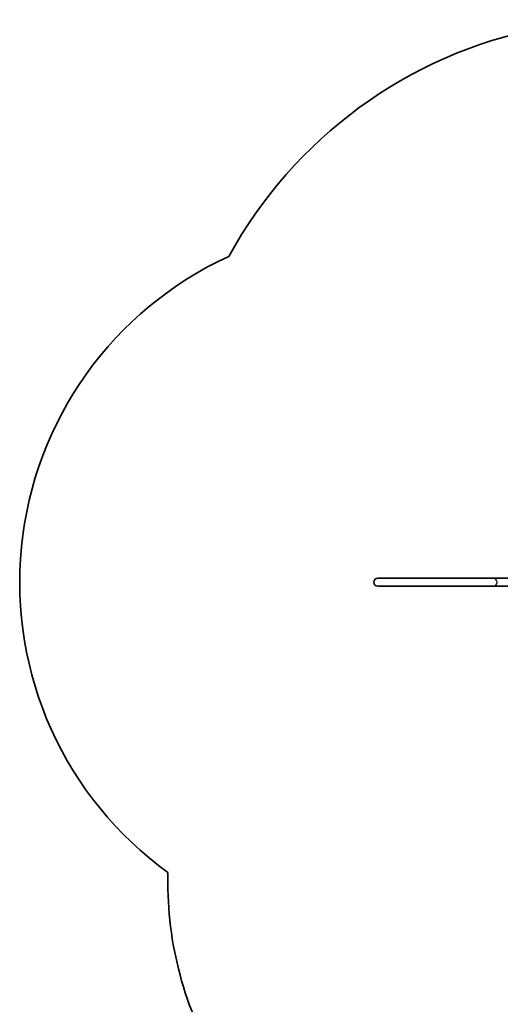
# Model space of a CAD drawing. Units: millimetres. Extents: x -5550 to 5760, y -3429 to 3726.
# Drawn here: x -5550 to -3513, y -442 to 3726 of the extents above; entities that cross this region are included whole.
import ezdxf

# ---------------------------------------------------------------- set-up
doc = ezdxf.new("R2010")
doc.units = ezdxf.units.MM
doc.layers.add('Widoczne (ISO)', color=7, linetype='Continuous', lineweight=35)
doc.layers.add('Widoczne wąskie (ISO)', color=7, linetype='Continuous', lineweight=25)

msp = doc.modelspace()

# ---------------------------------------------------------------- linework, layer by layer
at = {"layer": 'Widoczne (ISO)'}
for p, q in [((-3543.1, 1361.5), (-4032.8, 1361.5)), ((-3479.1, 1361.5), (-3543.1, 1361.5)), ((-4032.8, 1327.8), (-3543.1, 1327.8)), ((-3479.2, 1327.8), (-3543.1, 1327.8)), ((-4921.6, 70.8), (-4921.6, 115.5))]:
    msp.add_line(p, q, dxfattribs=at)
for centre, radius, start, end in [((-2971.6, 1797.7), 1928.8, 50.9079, 151.2879), ((-4032.8, 1344.7), 1516.8, 114.5606, 234.1275), ((-4032.8, 1344.7), 16.8, 90, 270), ((-3421.6, 70.8), 1500, 180, 212.0484)]:
    msp.add_arc(centre, radius, start, end, dxfattribs=at)
at = {"layer": 'Widoczne wąskie (ISO)'}
msp.add_ellipse((-3543.1, 1344.7), major_axis=(0, 16.8), ratio=0.9588, start_param=3.141593, end_param=6.283185, dxfattribs=at)

doc.saveas('drawing.dxf')
